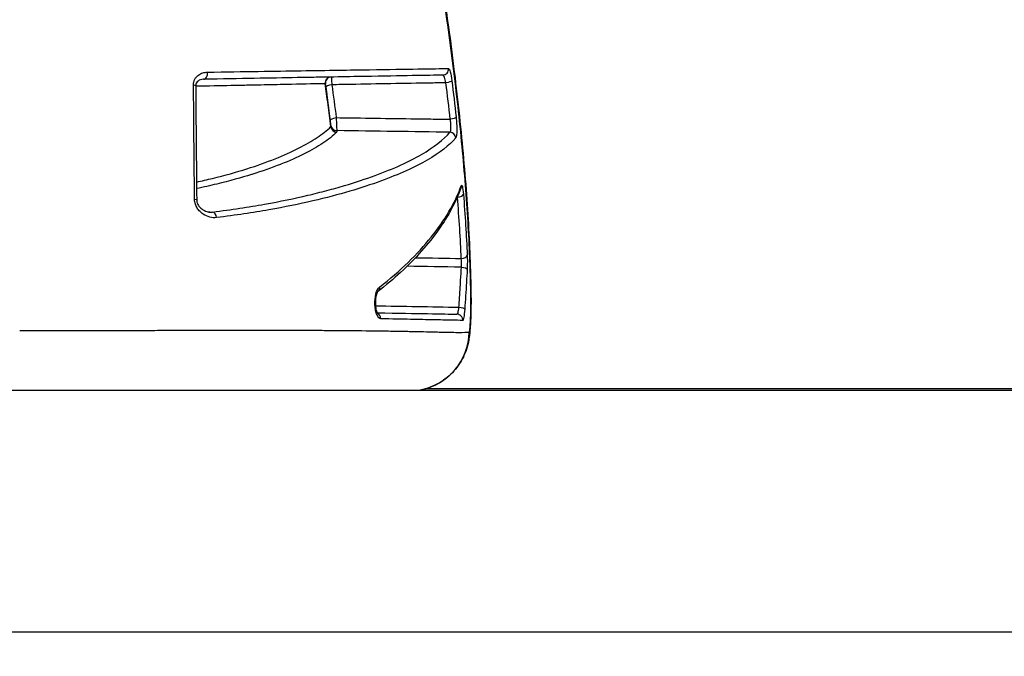
# Model space of a CAD drawing. Units: millimetres. Extents: x 938 to 41578, y 88 to 8494.
# Drawn here: x 6487 to 6536, y 4611 to 4642 of the extents above; entities that cross this region are included whole.
import ezdxf

# ---------------------------------------------------------------- set-up
doc = ezdxf.new("R2010")
doc.units = ezdxf.units.MM
doc.styles.get("Standard").update_dxf_attribs({"font": 'arial.ttf'})
doc.dimstyles.new('ISO-25', dxfattribs={"dimtxt": 2.5, "dimasz": 2.5, "dimexe": 1.25, "dimexo": 0.625, "dimtad": 1, "dimtxsty": 'Standard', "dimcen": 2.5, "dimadec": 0, "dimazin": 0, "dimtfac": 1, "dimtmove": 0, "dimatfit": 3, "dimfxl": 1, "dimarcsym": 0})

# ---------------------------------------------------------------- blocks, each defined once
blk = doc.blocks.new('*D1')
at = {"color": 0, "lineweight": -2, "transparency": 16777216}
for p, q in [((1851.269, 8170.424), (1851.269, 8191.674)), ((15173.877, 8170.424), (15173.877, 8191.674)), ((1881.269, 8190.424), (15143.877, 8190.424))]:
    blk.add_line(p, q, dxfattribs=at)
at = {"color": 0, "transparency": 16777216}
for points in [[(1881.269, 8195.424), (1881.269, 8185.424), (1851.269, 8190.424)], [(15143.877, 8195.424), (15143.877, 8185.424), (15173.877, 8190.424)]]:
    blk.add_solid(points, dxfattribs=at)
at = {"layer": 'Defpoints', "color": 0, "transparency": 16777216}
for p in [(15173.877, 8190.424), (15173.877, 3378.309), (1851.269, 2945.337)]:
    blk.add_point(p, dxfattribs=at)
at = {"color": 0, "transparency": 16777216, "insert": (8512.573, 8362.607), "char_height": 200, "attachment_point": 5}
blk.add_mtext('1330', dxfattribs=at)
blk = doc.blocks.new('*D2')
at = {"color": 0, "lineweight": -2, "transparency": 16777216}
for p, q in [((1261.022, 7602.351), (1239.772, 7602.351)), ((1241.022, 7572.351), (1241.022, 118.238)), ((1261.022, 88.238), (1239.772, 88.238))]:
    blk.add_line(p, q, dxfattribs=at)
at = {"color": 0, "transparency": 16777216}
for points in [[(1236.022, 7572.351), (1246.022, 7572.351), (1241.022, 7602.351)], [(1236.022, 118.238), (1246.022, 118.238), (1241.022, 88.238)]]:
    blk.add_solid(points, dxfattribs=at)
at = {"layer": 'Defpoints', "color": 0, "transparency": 16777216}
for p in [(4690.752, 7602.351), (1241.022, 88.238), (10530.735, 88.238)]:
    blk.add_point(p, dxfattribs=at)
at = {"color": 0, "transparency": 16777216, "insert": (1068.907, 3845.294), "char_height": 200, "attachment_point": 5, "rotation": 90}
blk.add_mtext('750', dxfattribs=at)

msp = doc.modelspace()

# ---------------------------------------------------------------- linework, layer by layer
for p, q in [((6464.617, 4623.716), (6544.575, 4623.716)), ((6506.997, 4623.792), (6786.231, 4623.794)), ((6464.617, 4611.716), (6544.575, 4611.716))]:
    msp.add_line(p, q)
for centre, major_axis, ratio, start_param, end_param in [((6495.928, 4639.439), (0.005, -0.3), 0.689794, 0, 1.739398), ((6507.801, 4639.646), (0.005, -0.3), 0.990111, 0, 1.65239), ((6495.247, 4638.803), (0.3, 0.003), 0.21987, 0, 0.869559), ((6502.268, 4638.949), (-0.005, 0.3), 0.985898, 0, 1.652143), ((6502.277, 4638.95), (-0.005, 0.3), 0.999908, 0, 1.689259), ((6502.285, 4638.95), (-0.005, 0.3), 0.999893, 0, 1.69054), ((6502.309, 4638.797), (-0.297, -0.042), 0.235185, -1.586243, -0.015735), ((6502.556, 4636.888), (-0.3, 0.004), 0.989473, 0.130974, 1.566665), ((6502.549, 4636.811), (0.21, -0.214), 0.979648, -2.266113, -0.805202), ((6502.034, 4636.818), (0.223, -0.03), 0.004399, 0.023448, 0.191558), ((6502.555, 4636.823), (-0.3, 0.003), 0.989473, 0.125659, 1.56251), ((6501.936, 4636.537), (0.614, -0.011), 0.144715, -0.141064, 0.001031), ((6508.161, 4636.215), (-0.229, 0.193), 0.982709, -2.372906, -0.897197), ((6508.535, 4633.428), (0.299, 0.023), 0.446182, -1.588189, -0.110387), ((6495.297, 4633.145), (0.3, 0.003), 0.097227, -0.000079, 0.870456), ((6496.375, 4632.253), (-0.038, 0.298), 0.697925, -1.594298, -0.203469), ((6508.724, 4630.415), (0.3, 0.014), 0.561295, -1.579136, -0.099728), ((6504.456, 4627.253), (0.005, 0.3), 0.93604, -1.559046, -0.353143), ((6508.506, 4627.182), (0.005, 0.3), 0.994735, -1.584677, 0), ((6506.127, 4626.663), (0, -3), 0.998131, 0.18958, 1.547431)]:
    msp.add_ellipse(centre, major_axis=major_axis, ratio=ratio, start_param=start_param, end_param=end_param)
at = {"extrusion": (0, 0, -1)}
for centre, major_axis, ratio, start_param, end_param in [((6501.674, 4638.936), (-0.306, 0.031), 0.213958, -3.366443, -3.207938), ((6507.965, 4639.035), (0.298, 0.037), 0.232625, 0.129877, 1.581849), ((6502.529, 4637.146), (-0.298, -0.037), 0.296285, 0.019851, 1.590396), ((6508.173, 4637.246), (0.298, 0.033), 0.300581, 0.123548, 1.586306), ((6508.423, 4633.836), (0.283, -0.099), 0.954679, -0.38537, -0.000001), ((6508.722, 4629.722), (0.3, -0.014), 0.305991, -1.549237, -0.087387), ((6504.383, 4628.821), (0.184, -0.237), 0.898615, -0.956455, -0.029949), ((6510.716, 4645.389), (0.805, 24.488), 0.054177, -2.346882, -2.324514), ((6506.21, 4628.348), (2.999, 0.055), 0.685035, 0.000527, 0.066239), ((6508.599, 4627.736), (0.299, -0.019), 0.306351, -1.553571, -0.098596)]:
    msp.add_ellipse(centre, major_axis=major_axis, ratio=ratio, start_param=start_param, end_param=end_param, dxfattribs=at)
for points, knots in [([(6509.198, 4628.663), (6509.197, 4628.695), (6509.197, 4628.73), (6509.196, 4628.797), (6509.194, 4628.898), (6509.189, 4629.136), (6509.184, 4629.341), (6509.173, 4629.754), (6509.163, 4630.034), (6509.13, 4630.882), (6509.101, 4631.463), (6509.029, 4632.655), (6508.987, 4633.265), (6508.889, 4634.516), (6508.833, 4635.159), (6508.647, 4637.111), (6508.5, 4638.44), (6508.245, 4640.473), (6508.154, 4641.157), (6507.958, 4642.538), (6507.854, 4643.239), (6507.524, 4645.333), (6507.285, 4646.719), (6506.891, 4648.782), (6506.755, 4649.467), (6506.468, 4650.832), (6506.319, 4651.515), (6505.856, 4653.53), (6505.533, 4654.828), (6505.022, 4656.706), (6504.847, 4657.32), (6504.489, 4658.527), (6504.306, 4659.12), (6503.747, 4660.855), (6503.37, 4661.934), (6502.607, 4663.947), (6502.22, 4664.881), (6501.637, 4666.17), (6501.443, 4666.579), (6501.06, 4667.347), (6500.871, 4667.707), (6500.416, 4668.526), (6500.152, 4668.96), (6499.893, 4669.347)], [-0.00000006, -0.00000006, -0.00000006, -0.00000006, 0.00013186, 0.00013186, 0.00026378, 0.00052762, 0.0010553, 0.0010553, 0.00211067, 0.00211067, 0.00422139, 0.00422139, 0.00633212, 0.00633212, 0.00844285, 0.00844285, 0.0126643, 0.0126643, 0.01477503, 0.01477503, 0.01688576, 0.01688576, 0.02110721, 0.02110721, 0.02321794, 0.02321794, 0.02532867, 0.02532867, 0.02955012, 0.02955012, 0.03166085, 0.03166085, 0.03377158, 0.03377158, 0.03799303, 0.03799303, 0.04221449, 0.04221449, 0.04432522, 0.04432522, 0.04643594, 0.04643594, 0.04945047, 0.04945047, 0.04945047, 0.04945047]), ([(6499.896, 4669.343), (6500.422, 4668.558), (6500.932, 4667.649), (6501.93, 4665.617), (6502.423, 4664.488), (6503.358, 4662.091), (6503.803, 4660.828), (6504.653, 4658.17), (6505.061, 4656.767), (6505.816, 4653.885), (6506.168, 4652.397), (6506.815, 4649.382), (6507.111, 4647.844), (6507.643, 4644.782), (6507.882, 4643.247), (6508.3, 4640.239), (6508.481, 4638.754), (6508.784, 4635.89), (6508.909, 4634.498), (6509.096, 4631.85), (6509.159, 4630.584), (6509.199, 4629.058), (6509.203, 4628.721), (6509.209, 4628.402)], [0, 0, 0, 0, 5.326154, 5.326154, 10.53822, 10.53822, 15.454589, 15.454589, 20.300359, 20.300359, 25.046305, 25.046305, 29.739474, 29.739474, 34.372065, 34.372065, 38.954645, 38.954645, 43.504878, 43.504878, 48.060867, 48.060867, 49.387285, 49.387285, 49.387285, 49.387285]), ([(6495.44, 4638.855), (6495.439, 4638.909), (6495.445, 4638.961), (6495.457, 4639.009), (6495.469, 4639.058), (6495.487, 4639.104), (6495.509, 4639.146), (6495.531, 4639.187), (6495.557, 4639.224), (6495.586, 4639.257), (6495.615, 4639.29), (6495.646, 4639.319), (6495.679, 4639.344), (6495.68, 4639.345), (6495.68, 4639.345), (6495.68, 4639.345), (6495.747, 4639.396), (6495.82, 4639.431), (6495.895, 4639.455), (6495.971, 4639.479), (6496.05, 4639.491), (6496.131, 4639.493)], [0, 0, 0, 0, 0.000163708, 0.000163708, 0.000163708, 0.000327687, 0.000327687, 0.000327687, 0.000491987, 0.000491987, 0.000491987, 0.000656543, 0.000656543, 0.000656543, 0.000658175, 0.000658175, 0.000658175, 0.000986155, 0.000986155, 0.000986155, 0.001316349, 0.001316349, 0.001316349, 0.001316349]), ([(6507.806, 4639.346), (6507.452, 4639.34), (6506.943, 4639.331), (6506.298, 4639.32), (6505.653, 4639.309), (6504.873, 4639.295), (6503.936, 4639.279), (6503.468, 4639.27), (6502.96, 4639.262), (6502.404, 4639.252), (6502.127, 4639.247), (6501.837, 4639.242), (6501.533, 4639.237), (6501.23, 4639.231), (6500.914, 4639.226), (6500.586, 4639.22), (6499.929, 4639.209), (6499.224, 4639.196), (6498.455, 4639.183), (6497.686, 4639.169), (6496.854, 4639.155), (6495.933, 4639.139)], [0, 0, 0, 0, 0.00745427, 0.00745427, 0.00745427, 0.01490854, 0.01490854, 0.01490854, 0.01863568, 0.01863568, 0.01863568, 0.02049925, 0.02049925, 0.02049925, 0.02236282, 0.02236282, 0.02236282, 0.02608995, 0.02608995, 0.02608995, 0.02981709, 0.02981709, 0.02981709, 0.02981709]), ([(6496.131, 4639.493), (6497.051, 4639.507), (6497.883, 4639.52), (6499.423, 4639.544), (6500.13, 4639.554), (6501.445, 4639.575), (6502.054, 4639.584), (6503.179, 4639.601), (6503.696, 4639.609), (6505.123, 4639.631), (6505.916, 4639.643), (6506.9, 4639.657), (6507.192, 4639.662), (6507.702, 4639.67), (6507.919, 4639.673), (6508.097, 4639.676)], [0, 0, 0, 0, 0.00375935, 0.00375935, 0.0075187, 0.0075187, 0.01127805, 0.01127805, 0.0150374, 0.0150374, 0.0225561, 0.0225561, 0.02631545, 0.02631545, 0.0300748, 0.0300748, 0.0300748, 0.0300748]), ([(6507.97, 4638.965), (6507.949, 4639.076), (6507.922, 4639.172), (6507.893, 4639.241), (6507.863, 4639.309), (6507.833, 4639.347), (6507.806, 4639.346)], [0, 0, 0, 0, 0.0003422035, 0.0003422035, 0.0003422035, 0.0006862886, 0.0006862886, 0.0006862886, 0.0006862886]), ([(6508.097, 4639.676), (6508.122, 4639.676), (6508.152, 4639.616), (6508.182, 4639.505), (6508.211, 4639.395), (6508.239, 4639.239), (6508.261, 4639.062)], [0, 0, 0, 0, 0.000540506, 0.000540506, 0.000540506, 0.001081012, 0.001081012, 0.001081012, 0.001081012]), ([(6495.49, 4633.169), (6495.486, 4633.638), (6495.482, 4634.106), (6495.477, 4634.573), (6495.465, 4635.957), (6495.453, 4637.331), (6495.441, 4638.695), (6495.441, 4638.749), (6495.44, 4638.802), (6495.44, 4638.855)], [0, 0, 0, 0, 0.001411832, 0.001411832, 0.001411832, 0.005596553, 0.005596553, 0.005596553, 0.005759635, 0.005759635, 0.005759635, 0.005759635]), ([(6495.933, 4639.139), (6495.833, 4639.137), (6495.738, 4639.109), (6495.636, 4639.029), (6495.611, 4639.003), (6495.578, 4638.95), (6495.568, 4638.929), (6495.556, 4638.89), (6495.553, 4638.876), (6495.548, 4638.843), (6495.546, 4638.825), (6495.547, 4638.805)], [0, 0, 0, 0, 0.5321021, 0.5321021, 0.7334295, 0.7334295, 0.8433508, 0.8433508, 0.9026458, 0.9026458, 0.9649345, 0.9649345, 0.9649345, 0.9649345]), ([(6501.974, 4638.92), (6501.566, 4638.912), (6501.004, 4638.9), (6500.298, 4638.886), (6499.944, 4638.879), (6499.554, 4638.871), (6499.122, 4638.862), (6499.12, 4638.862), (6499.119, 4638.862), (6499.117, 4638.862), (6498.899, 4638.857), (6498.671, 4638.853), (6498.432, 4638.848), (6498.199, 4638.843), (6497.956, 4638.838), (6497.703, 4638.833), (6497.697, 4638.833), (6497.691, 4638.833), (6497.685, 4638.833), (6497.175, 4638.823), (6496.622, 4638.812), (6496.015, 4638.799), (6496.003, 4638.799), (6495.992, 4638.799), (6495.981, 4638.799), (6495.839, 4638.796), (6495.695, 4638.793), (6495.547, 4638.79)], [0, 0, 0, 0, 0.00727304, 0.00727304, 0.00727304, 0.01091589, 0.01091589, 0.01091589, 0.01093062, 0.01093062, 0.01093062, 0.01276386, 0.01276386, 0.01276386, 0.01455452, 0.01455452, 0.01455452, 0.01459732, 0.01459732, 0.01459732, 0.01819315, 0.01819315, 0.01819315, 0.01825924, 0.01825924, 0.01825924, 0.01909583, 0.01909583, 0.01909583, 0.01909583]), ([(6502.253, 4636.789), (6502.253, 4636.794), (6502.252, 4636.798), (6502.252, 4636.802), (6502.208, 4637.158), (6502.163, 4637.516), (6502.116, 4637.877), (6502.092, 4638.059), (6502.068, 4638.241), (6502.043, 4638.423), (6502.02, 4638.588), (6501.997, 4638.754), (6501.974, 4638.92)], [0, 0, 0, 0, 0.000013399, 0.000013399, 0.000013399, 0.001141803, 0.001141803, 0.001141803, 0.001711633, 0.001711633, 0.001711633, 0.00222855, 0.00222855, 0.00222855, 0.00222855]), ([(6501.988, 4638.909), (6501.986, 4638.909), (6501.984, 4638.909), (6501.982, 4638.909), (6501.982, 4638.909), (6501.981, 4638.909), (6501.98, 4638.909)], [0, 0, 0, 0, 0.0003813597, 0.0003813597, 0.0003813597, 0.0005367984, 0.0005367984, 0.0005367984, 0.0005367984]), ([(6502.012, 4638.756), (6502.006, 4638.8), (6502, 4638.838), (6501.991, 4638.894), (6501.988, 4638.909), (6501.988, 4638.909)], [0, 0, 0, 0, 0.00013333, 0.00013333, 0.0002666599, 0.0002666599, 0.0002666599, 0.0002666599]), ([(6502.28, 4639.25), (6502.279, 4639.25), (6502.282, 4639.212), (6502.29, 4639.073), (6502.297, 4638.976), (6502.304, 4638.868)], [0, 0, 0, 0, 0.0003319317, 0.0003319317, 0.0006638635, 0.0006638635, 0.0006638635, 0.0006638635]), ([(6507.97, 4638.965), (6507.726, 4638.961), (6507.482, 4638.957), (6507.237, 4638.953), (6505.904, 4638.93), (6504.571, 4638.907), (6503.238, 4638.884), (6502.927, 4638.878), (6502.615, 4638.873), (6502.304, 4638.868)], [0.000267219, 0.000267219, 0.000267219, 0.000267219, 0.001, 0.001, 0.001, 0.005, 0.005, 0.005, 0.005935097, 0.005935097, 0.005935097, 0.005935097]), ([(6502.258, 4636.854), (6502.258, 4636.862), (6502.255, 4636.897), (6502.245, 4636.994), (6502.238, 4637.055), (6502.231, 4637.11)], [0, 0, 0, 0, 0.0001718259, 0.0001718259, 0.0003436518, 0.0003436518, 0.0003436518, 0.0003436518]), ([(6502.257, 4636.789), (6502.257, 4636.803), (6502.257, 4636.817), (6502.258, 4636.832), (6502.258, 4636.839), (6502.258, 4636.846), (6502.258, 4636.854)], [0, 0, 0, 0, 0.0003, 0.0003, 0.0003, 0.0004518562, 0.0004518562, 0.0004518562, 0.0004518562]), ([(6502.523, 4637.235), (6502.756, 4637.232), (6502.988, 4637.228), (6503.22, 4637.225), (6504.553, 4637.207), (6505.886, 4637.188), (6507.219, 4637.169), (6507.539, 4637.165), (6507.859, 4637.16), (6508.178, 4637.156)], [0.000302912, 0.000302912, 0.000302912, 0.000302912, 0.001, 0.001, 0.001, 0.005, 0.005, 0.005, 0.005960073, 0.005960073, 0.005960073, 0.005960073]), ([(6502.523, 4637.235), (6502.528, 4637.097), (6502.535, 4636.942), (6502.54, 4636.821), (6502.542, 4636.76), (6502.545, 4636.708), (6502.547, 4636.668), (6502.547, 4636.649), (6502.548, 4636.632), (6502.549, 4636.619), (6502.55, 4636.606), (6502.55, 4636.597), (6502.551, 4636.592)], [0, 0, 0, 0, 0.0004287684, 0.0004287684, 0.0004287684, 0.0006448725, 0.0006448725, 0.0006448725, 0.0007523512, 0.0007523512, 0.0007523512, 0.00085983, 0.00085983, 0.00085983, 0.00085983]), ([(6508.166, 4636.511), (6508.181, 4636.521), (6508.193, 4636.547), (6508.202, 4636.586), (6508.211, 4636.625), (6508.216, 4636.678), (6508.217, 4636.739), (6508.217, 4636.739), (6508.217, 4636.74), (6508.217, 4636.74), (6508.218, 4636.801), (6508.215, 4636.871), (6508.208, 4636.942), (6508.208, 4636.942), (6508.208, 4636.942), (6508.208, 4636.943), (6508.202, 4637.014), (6508.191, 4637.087), (6508.178, 4637.156)], [0, 0, 0, 0, 0.0002200094, 0.0002200094, 0.0002200094, 0.0004400188, 0.0004400188, 0.0004400188, 0.0004404146, 0.0004404146, 0.0004404146, 0.0006595329, 0.0006595329, 0.0006595329, 0.0006600282, 0.0006600282, 0.0006600282, 0.0008800375, 0.0008800375, 0.0008800375, 0.0008800375]), ([(6508.47, 4637.268), (6508.483, 4637.157), (6508.492, 4637.039), (6508.498, 4636.925), (6508.504, 4636.81), (6508.507, 4636.697), (6508.506, 4636.6), (6508.506, 4636.599), (6508.506, 4636.599), (6508.506, 4636.599), (6508.505, 4636.501), (6508.5, 4636.417), (6508.492, 4636.354), (6508.492, 4636.354), (6508.492, 4636.354), (6508.492, 4636.353), (6508.484, 4636.29), (6508.472, 4636.249), (6508.458, 4636.232)], [0, 0, 0, 0, 0.000346604, 0.000346604, 0.000346604, 0.000693338, 0.000693338, 0.000693338, 0.000693709, 0.000693709, 0.000693709, 0.001040302, 0.001040302, 0.001040302, 0.001040563, 0.001040563, 0.001040563, 0.001387417, 0.001387417, 0.001387417, 0.001387417]), ([(6495.589, 4634.038), (6495.862, 4634.098), (6496.124, 4634.159), (6496.999, 4634.373), (6497.562, 4634.532), (6498.597, 4634.858), (6499.068, 4635.026), (6499.923, 4635.367), (6500.309, 4635.541), (6501, 4635.891), (6501.306, 4636.068), (6501.84, 4636.426), (6502.068, 4636.607), (6502.253, 4636.789)], [0.01018629, 0.01018629, 0.01018629, 0.01018629, 0.01177769, 0.01177769, 0.01570359, 0.01570359, 0.01962948, 0.01962948, 0.02355538, 0.02355538, 0.02748128, 0.02748128, 0.03140718, 0.03140718, 0.03140718, 0.03140718]), ([(6502.544, 4636.514), (6502.358, 4636.331), (6502.129, 4636.15), (6501.861, 4635.972), (6501.859, 4635.971), (6501.857, 4635.969), (6501.855, 4635.968), (6501.589, 4635.79), (6501.283, 4635.615), (6500.939, 4635.441), (6500.935, 4635.439), (6500.931, 4635.437), (6500.927, 4635.436), (6500.583, 4635.262), (6500.2, 4635.091), (6499.774, 4634.923), (6499.769, 4634.921), (6499.763, 4634.919), (6499.758, 4634.916), (6499.33, 4634.747), (6498.857, 4634.58), (6498.337, 4634.418), (6498.332, 4634.417), (6498.327, 4634.415), (6498.322, 4634.414), (6497.8, 4634.251), (6497.232, 4634.094), (6496.604, 4633.942), (6496.6, 4633.941), (6496.595, 4633.94), (6496.591, 4633.939), (6496.274, 4633.863), (6495.942, 4633.788), (6495.592, 4633.715)], [0, 0, 0, 0, 0.00387361, 0.00387361, 0.00387361, 0.0039011, 0.0039011, 0.0039011, 0.00775908, 0.00775908, 0.00775908, 0.00780219, 0.00780219, 0.00780219, 0.01165657, 0.01165657, 0.01165657, 0.01170329, 0.01170329, 0.01170329, 0.01556616, 0.01556616, 0.01556616, 0.01560438, 0.01560438, 0.01560438, 0.01947804, 0.01947804, 0.01947804, 0.01950548, 0.01950548, 0.01950548, 0.02145904, 0.02145904, 0.02145904, 0.02145904]), ([(6496.38, 4632.55), (6497.331, 4632.67), (6498.182, 4632.802), (6498.963, 4632.941), (6499.744, 4633.081), (6500.455, 4633.229), (6501.113, 4633.382), (6501.441, 4633.459), (6501.756, 4633.538), (6502.059, 4633.618), (6502.362, 4633.698), (6502.653, 4633.779), (6502.93, 4633.862), (6503.486, 4634.026), (6503.991, 4634.194), (6504.453, 4634.364), (6505.377, 4634.704), (6506.134, 4635.054), (6506.753, 4635.412), (6507.371, 4635.77), (6507.85, 4636.136), (6508.166, 4636.511)], [0, 0, 0, 0, 0.00394136, 0.00394136, 0.00394136, 0.00788273, 0.00788273, 0.00788273, 0.00985341, 0.00985341, 0.00985341, 0.01182409, 0.01182409, 0.01182409, 0.01576545, 0.01576545, 0.01576545, 0.02364818, 0.02364818, 0.02364818, 0.0315309, 0.0315309, 0.0315309, 0.0315309]), ([(6508.166, 4636.511), (6507.248, 4636.524), (6506.33, 4636.538), (6505.412, 4636.551), (6504.458, 4636.564), (6503.504, 4636.578), (6502.551, 4636.592)], [0.000274999, 0.000274999, 0.000274999, 0.000274999, 0.003030274, 0.003030274, 0.003030274, 0.005892845, 0.005892845, 0.005892845, 0.005892845]), ([(6508.458, 4636.232), (6508.14, 4635.855), (6507.658, 4635.488), (6506.414, 4634.772), (6505.653, 4634.422), (6504.258, 4633.913), (6503.751, 4633.746), (6502.633, 4633.417), (6502.023, 4633.256), (6500.69, 4632.948), (6499.97, 4632.8), (6498.392, 4632.522), (6497.536, 4632.391), (6496.583, 4632.273)], [0, 0, 0, 0, 0.00789785, 0.00789785, 0.0157957, 0.0157957, 0.01974463, 0.01974463, 0.02369356, 0.02369356, 0.02764248, 0.02764248, 0.03159141, 0.03159141, 0.03159141, 0.03159141]), ([(6508.721, 4633.846), (6508.74, 4633.899), (6508.761, 4633.887), (6508.782, 4633.813), (6508.802, 4633.738), (6508.821, 4633.605), (6508.834, 4633.436)], [0, 0, 0, 0, 0.000559805, 0.000559805, 0.000559805, 0.00111961, 0.00111961, 0.00111961, 0.00111961]), ([(6508.706, 4633.737), (6508.464, 4633.046), (6508.09, 4632.365), (6507.104, 4630.972), (6506.475, 4630.259), (6505.365, 4629.232), (6504.985, 4628.909), (6504.573, 4628.589)], [0, 0, 0, 0, 7.063756, 7.063756, 14.652978, 14.652978, 18.172978, 18.172978, 18.172978, 18.172978]), ([(6504.664, 4628.82), (6505.19, 4629.227), (6505.664, 4629.639), (6506.517, 4630.467), (6506.898, 4630.884), (6507.574, 4631.723), (6507.869, 4632.145), (6508.368, 4632.993), (6508.572, 4633.419), (6508.721, 4633.846)], [0, 0, 0, 0, 0.00455743, 0.00455743, 0.00911485, 0.00911485, 0.01367228, 0.01367228, 0.01822971, 0.01822971, 0.01822971, 0.01822971]), ([(6496.583, 4632.273), (6496.472, 4632.259), (6496.36, 4632.268), (6496.247, 4632.298), (6496.134, 4632.327), (6496.022, 4632.378), (6495.916, 4632.449), (6495.916, 4632.45), (6495.915, 4632.45), (6495.915, 4632.45), (6495.862, 4632.486), (6495.81, 4632.528), (6495.762, 4632.576), (6495.714, 4632.624), (6495.669, 4632.677), (6495.629, 4632.738), (6495.629, 4632.738), (6495.629, 4632.739), (6495.628, 4632.739), (6495.588, 4632.8), (6495.555, 4632.866), (6495.53, 4632.939), (6495.53, 4632.939), (6495.53, 4632.94), (6495.53, 4632.94), (6495.505, 4633.013), (6495.491, 4633.09), (6495.49, 4633.169)], [0, 0, 0, 0, 0.000463366, 0.000463366, 0.000463366, 0.000926732, 0.000926732, 0.000926732, 0.000928823, 0.000928823, 0.000928823, 0.001160705, 0.001160705, 0.001160705, 0.001390098, 0.001390098, 0.001390098, 0.00139219, 0.00139219, 0.00139219, 0.001621781, 0.001621781, 0.001621781, 0.001623107, 0.001623107, 0.001623107, 0.001853464, 0.001853464, 0.001853464, 0.001853464]), ([(6495.597, 4633.147), (6495.597, 4633.141), (6495.597, 4633.135), (6495.598, 4633.124), (6495.598, 4633.12), (6495.599, 4633.113), (6495.599, 4633.112), (6495.6, 4633.105), (6495.6, 4633.099), (6495.603, 4633.078), (6495.606, 4633.063), (6495.617, 4633.021), (6495.626, 4632.995), (6495.65, 4632.938), (6495.667, 4632.908), (6495.712, 4632.839), (6495.742, 4632.802), (6495.821, 4632.722), (6495.873, 4632.683), (6495.999, 4632.607), (6496.076, 4632.577), (6496.189, 4632.552), (6496.227, 4632.548), (6496.263, 4632.547)], [0, 0, 0, 0, 0.018694, 0.018694, 0.032709, 0.032709, 0.037963, 0.037963, 0.053732, 0.053732, 0.10122, 0.10122, 0.185786, 0.185786, 0.300295, 0.300295, 0.469682, 0.469682, 0.725785, 0.725785, 1.096257, 1.096257, 1.292608, 1.292608, 1.292608, 1.292608]), ([(6509.023, 4630.412), (6509.028, 4630.311), (6509.03, 4630.194), (6509.029, 4629.955), (6509.026, 4629.832), (6509.021, 4629.716)], [0, 0, 0, 0, 0.0003652375, 0.0003652375, 0.000730475, 0.000730475, 0.000730475, 0.000730475]), ([(6508.61, 4627.828), (6508.617, 4627.939), (6508.625, 4628.051), (6508.632, 4628.163), (6508.64, 4628.275), (6508.647, 4628.387), (6508.654, 4628.499), (6508.662, 4628.611), (6508.669, 4628.723), (6508.677, 4628.835), (6508.68, 4628.891), (6508.684, 4628.947), (6508.688, 4629.003), (6508.689, 4629.031), (6508.691, 4629.059), (6508.693, 4629.087), (6508.695, 4629.115), (6508.696, 4629.143), (6508.698, 4629.171), (6508.711, 4629.385), (6508.722, 4629.599), (6508.733, 4629.814)], [0, 0, 0, 0, 0.000353536, 0.000353536, 0.000353536, 0.000707071, 0.000707071, 0.000707071, 0.001060606, 0.001060606, 0.001060606, 0.001237374, 0.001237374, 0.001237374, 0.001325758, 0.001325758, 0.001325758, 0.001414141, 0.001414141, 0.001414141, 0.002090321, 0.002090321, 0.002090321, 0.002090321]), ([(6509.021, 4629.716), (6509, 4629.276), (6508.971, 4628.836), (6508.942, 4628.397), (6508.927, 4628.173), (6508.912, 4627.95), (6508.898, 4627.726)], [0, 0, 0, 0, 0.001388682, 0.001388682, 0.001388682, 0.002095032, 0.002095032, 0.002095032, 0.002095032]), ([(6504.737, 4627.251), (6504.668, 4627.252), (6504.6, 4627.32), (6504.546, 4627.444), (6504.52, 4627.506), (6504.497, 4627.58), (6504.479, 4627.664), (6504.479, 4627.665), (6504.479, 4627.665), (6504.479, 4627.666), (6504.462, 4627.75), (6504.45, 4627.841), (6504.445, 4627.936), (6504.445, 4627.937), (6504.445, 4627.937), (6504.445, 4627.937), (6504.435, 4628.129), (6504.453, 4628.329), (6504.494, 4628.489), (6504.494, 4628.489), (6504.494, 4628.489), (6504.494, 4628.489), (6504.534, 4628.649), (6504.596, 4628.768), (6504.664, 4628.82)], [0, 0, 0, 0, 0.000577449, 0.000577449, 0.000577449, 0.000866174, 0.000866174, 0.000866174, 0.000867686, 0.000867686, 0.000867686, 0.001154898, 0.001154898, 0.001154898, 0.001155884, 0.001155884, 0.001155884, 0.001731857, 0.001731857, 0.001731857, 0.001732347, 0.001732347, 0.001732347, 0.002309797, 0.002309797, 0.002309797, 0.002309797]), ([(6504.575, 4628.591), (6504.575, 4628.591), (6504.575, 4628.591), (6504.572, 4628.587), (6504.566, 4628.58), (6504.552, 4628.554), (6504.544, 4628.535), (6504.524, 4628.484), (6504.513, 4628.45), (6504.493, 4628.369), (6504.484, 4628.319), (6504.47, 4628.212), (6504.466, 4628.153), (6504.464, 4628.087), (6504.464, 4628.079), (6504.464, 4628.068), (6504.464, 4628.065), (6504.464, 4628.058), (6504.464, 4628.054), (6504.463, 4628.036), (6504.464, 4628.023), (6504.465, 4627.971), (6504.467, 4627.932), (6504.475, 4627.833), (6504.484, 4627.774), (6504.505, 4627.672), (6504.518, 4627.627), (6504.543, 4627.56), (6504.555, 4627.536), (6504.567, 4627.516), (6504.571, 4627.512), (6504.571, 4627.512)], [0.082919, 0.082919, 0.082919, 0.082919, 0.115792, 0.115792, 0.226655, 0.226655, 0.349118, 0.349118, 0.496489, 0.496489, 0.664784, 0.664784, 0.841958, 0.841958, 0.865189, 0.865189, 0.873899, 0.873899, 0.886965, 0.886965, 0.926181, 0.926181, 1.044362, 1.044362, 1.234419, 1.234419, 1.419925, 1.419925, 1.589008, 1.589008, 1.687091, 1.687091, 1.687091, 1.687091]), ([(6509.209, 4628.403), (6509.211, 4628.316), (6509.212, 4628.224), (6509.212, 4628.044), (6509.211, 4627.956), (6509.209, 4627.83), (6509.209, 4627.794), (6509.207, 4627.702), (6509.206, 4627.647), (6509.201, 4627.45), (6509.197, 4627.307), (6509.185, 4627.034), (6509.178, 4626.903), (6509.158, 4626.624), (6509.145, 4626.482), (6509.109, 4626.233), (6509.091, 4626.132), (6509.033, 4625.875), (6508.983, 4625.715), (6508.848, 4625.376), (6508.755, 4625.196), (6508.478, 4624.772), (6508.269, 4624.538), (6507.78, 4624.137), (6507.491, 4623.971), (6507.027, 4623.796), (6506.86, 4623.749), (6506.691, 4623.716)], [0, 0, 0, 0, 0.316649, 0.316649, 0.591789, 0.591789, 0.702196, 0.702196, 0.86799, 0.86799, 1.293035, 1.293035, 1.729342, 1.729342, 2.286088, 2.286088, 2.624089, 2.624089, 3.129229, 3.129229, 3.73091, 3.73091, 4.652164, 4.652164, 5.627668, 5.627668, 6.141011, 6.141011, 6.141011, 6.141011]), ([(6509.12, 4626.593), (6509.126, 4626.593), (6509.133, 4626.608), (6509.139, 4626.636), (6509.145, 4626.663), (6509.151, 4626.702), (6509.156, 4626.752), (6509.157, 4626.754), (6509.157, 4626.756), (6509.157, 4626.759), (6509.16, 4626.785), (6509.163, 4626.815), (6509.166, 4626.847), (6509.168, 4626.879), (6509.171, 4626.914), (6509.174, 4626.951), (6509.176, 4626.987), (6509.179, 4627.027), (6509.181, 4627.068), (6509.183, 4627.105), (6509.185, 4627.142), (6509.187, 4627.181), (6509.187, 4627.186), (6509.187, 4627.191), (6509.187, 4627.196), (6509.191, 4627.284), (6509.195, 4627.379), (6509.198, 4627.474), (6509.199, 4627.522), (6509.201, 4627.569), (6509.202, 4627.618), (6509.203, 4627.663), (6509.204, 4627.708), (6509.204, 4627.752), (6509.205, 4627.803), (6509.206, 4627.852), (6509.206, 4627.9), (6509.207, 4627.946), (6509.207, 4627.99), (6509.207, 4628.033), (6509.207, 4628.119), (6509.207, 4628.197), (6509.205, 4628.267)], [0, 0, 0, 0, 0.000299379, 0.000299379, 0.000299379, 0.000585494, 0.000585494, 0.000585494, 0.000597978, 0.000597978, 0.000597978, 0.00074651, 0.00074651, 0.00074651, 0.000894327, 0.000894327, 0.000894327, 0.001041379, 0.001041379, 0.001041379, 0.001170987, 0.001170987, 0.001170987, 0.001187621, 0.001187621, 0.001187621, 0.001477636, 0.001477636, 0.001477636, 0.001621789, 0.001621789, 0.001621789, 0.001756481, 0.001756481, 0.001756481, 0.001909414, 0.001909414, 0.001909414, 0.002053207, 0.002053207, 0.002053207, 0.002341974, 0.002341974, 0.002341974, 0.002341974]), ([(6504.548, 4627.551), (6505.603, 4627.533), (6506.419, 4627.518), (6507.06, 4627.507), (6507.719, 4627.496), (6508.192, 4627.487), (6508.511, 4627.482)], [0.0002471, 0.0002471, 0.0002471, 0.0002471, 0.00926892, 0.00926892, 0.00926892, 0.01853785, 0.01853785, 0.01853785, 0.01853785]), ([(6508.511, 4627.482), (6508.53, 4627.481), (6508.55, 4627.515), (6508.585, 4627.638), (6508.6, 4627.726), (6508.61, 4627.828)], [0, 0, 0, 0, 0.0003203801, 0.0003203801, 0.0006407603, 0.0006407603, 0.0006407603, 0.0006407603]), ([(6508.898, 4627.726), (6508.887, 4627.564), (6508.873, 4627.424), (6508.856, 4627.325), (6508.84, 4627.226), (6508.821, 4627.172), (6508.804, 4627.172)], [0, 0, 0, 0, 0.000504665, 0.000504665, 0.000504665, 0.001010568, 0.001010568, 0.001010568, 0.001010568]), ([(6508.804, 4627.172), (6508.644, 4627.175), (6508.445, 4627.179), (6507.963, 4627.188), (6507.679, 4627.194), (6507.015, 4627.207), (6506.636, 4627.215), (6505.77, 4627.232), (6505.284, 4627.241), (6504.737, 4627.251)], [0, 0, 0, 0, 0.0046697, 0.0046697, 0.00933939, 0.00933939, 0.01400909, 0.01400909, 0.01867879, 0.01867879, 0.01867879, 0.01867879]), ([(6486.813, 4626.663), (6487.457, 4626.663), (6488.094, 4626.663), (6488.723, 4626.665), (6489.033, 4626.665), (6489.341, 4626.666), (6489.647, 4626.667), (6489.727, 4626.667), (6489.806, 4626.667), (6489.886, 4626.667), (6490.109, 4626.668), (6490.333, 4626.669), (6490.554, 4626.669), (6490.829, 4626.67), (6491.099, 4626.671), (6491.366, 4626.672), (6491.662, 4626.673), (6491.954, 4626.674), (6492.24, 4626.675), (6492.417, 4626.675), (6492.592, 4626.676), (6492.765, 4626.677), (6493.106, 4626.678), (6493.44, 4626.679), (6493.767, 4626.68), (6493.875, 4626.68), (6493.983, 4626.681), (6494.09, 4626.681), (6494.456, 4626.682), (6494.814, 4626.683), (6495.16, 4626.684), (6495.221, 4626.684), (6495.281, 4626.685), (6495.341, 4626.685), (6495.711, 4626.686), (6496.068, 4626.686), (6496.414, 4626.687), (6496.82, 4626.688), (6497.211, 4626.688), (6497.587, 4626.689), (6497.935, 4626.689), (6498.272, 4626.689), (6498.598, 4626.689), (6498.925, 4626.689), (6499.242, 4626.688), (6499.549, 4626.688), (6499.86, 4626.687), (6500.16, 4626.687), (6500.447, 4626.686), (6500.725, 4626.685), (6500.994, 4626.684), (6501.253, 4626.683), (6501.515, 4626.681), (6501.768, 4626.68), (6502.013, 4626.679), (6502.749, 4626.674), (6503.409, 4626.668), (6504.006, 4626.661), (6504.181, 4626.659), (6504.351, 4626.657), (6504.516, 4626.655), (6504.724, 4626.652), (6504.924, 4626.65), (6505.116, 4626.647), (6505.255, 4626.644), (6505.389, 4626.642), (6505.519, 4626.64), (6505.711, 4626.637), (6505.895, 4626.634), (6506.07, 4626.63), (6506.174, 4626.628), (6506.275, 4626.626), (6506.373, 4626.624), (6506.826, 4626.615), (6507.215, 4626.606), (6507.551, 4626.598), (6507.602, 4626.597), (6507.652, 4626.596), (6507.7, 4626.595), (6508.04, 4626.587), (6508.319, 4626.581), (6508.546, 4626.579), (6508.562, 4626.579), (6508.579, 4626.578), (6508.595, 4626.578), (6508.829, 4626.577), (6509.002, 4626.581), (6509.12, 4626.593)], [0.04944302, 0.04944302, 0.04944302, 0.04944302, 0.05134311, 0.05134311, 0.05134311, 0.05227988, 0.05227988, 0.05227988, 0.05252322, 0.05252322, 0.05252322, 0.05320879, 0.05320879, 0.05320879, 0.05406332, 0.05406332, 0.05406332, 0.05501601, 0.05501601, 0.05501601, 0.05560342, 0.05560342, 0.05560342, 0.05676034, 0.05676034, 0.05676034, 0.05714352, 0.05714352, 0.05714352, 0.05845333, 0.05845333, 0.05845333, 0.05868362, 0.05868362, 0.05868362, 0.06010156, 0.06010156, 0.06010156, 0.06176382, 0.06176382, 0.06176382, 0.06330098, 0.06330098, 0.06330098, 0.06484402, 0.06484402, 0.06484402, 0.066409, 0.066409, 0.066409, 0.06792422, 0.06792422, 0.06792422, 0.06945915, 0.06945915, 0.06945915, 0.07408462, 0.07408462, 0.07408462, 0.07544692, 0.07544692, 0.07544692, 0.07716482, 0.07716482, 0.07716482, 0.07840354, 0.07840354, 0.07840354, 0.08024502, 0.08024502, 0.08024502, 0.08134245, 0.08134245, 0.08134245, 0.08640542, 0.08640542, 0.08640542, 0.08717529, 0.08717529, 0.08717529, 0.09256582, 0.09256582, 0.09256582, 0.09296396, 0.09296396, 0.09296396, 0.09872622, 0.09872622, 0.09872622, 0.09872622])]:
    msp.add_open_spline(points, degree=3, knots=knots)
for points in [[(6495.547, 4638.805), (6495.563, 4636.942), (6495.579, 4635.049), (6495.597, 4633.147)], [(6501.98, 4638.909), (6502.08, 4638.196), (6502.172, 4637.489), (6502.257, 4636.789)], [(6502.304, 4638.868), (6502.382, 4638.319), (6502.455, 4637.775), (6502.523, 4637.235)], [(6508.178, 4637.156), (6508.113, 4637.754), (6508.044, 4638.357), (6507.97, 4638.965)], [(6508.261, 4639.062), (6508.336, 4638.459), (6508.405, 4637.86), (6508.47, 4637.268)], [(6502.231, 4637.11), (6502.162, 4637.655), (6502.089, 4638.204), (6502.012, 4638.756)], [(6502.551, 4636.592), (6502.55, 4636.57), (6502.55, 4636.548), (6502.55, 4636.526)], [(6508.834, 4633.436), (6508.916, 4632.39), (6508.979, 4631.382), (6509.023, 4630.412)], [(6508.541, 4633.294), (6508.538, 4633.294), (6508.535, 4633.294), (6508.532, 4633.294)], [(6508.541, 4633.294), (6508.54, 4633.299), (6508.539, 4633.304), (6508.539, 4633.308)], [(6508.73, 4630.247), (6508.685, 4631.224), (6508.622, 4632.239), (6508.541, 4633.294)], [(6496.186, 4632.554), (6496.25, 4632.553), (6496.315, 4632.552), (6496.38, 4632.55)], [(6496.263, 4632.547), (6496.302, 4632.546), (6496.341, 4632.547), (6496.38, 4632.55)], [(6506.452, 4630.284), (6507.211, 4630.272), (6507.97, 4630.259), (6508.73, 4630.247)], [(6508.733, 4629.814), (6508.743, 4629.958), (6508.742, 4630.121), (6508.73, 4630.247)], [(6508.733, 4629.814), (6507.833, 4629.829), (6506.933, 4629.844), (6506.034, 4629.859)], [(6504.47, 4627.899), (6505.85, 4627.875), (6507.23, 4627.851), (6508.61, 4627.828)]]:
    msp.add_open_spline(points, degree=3)

# ---------------------------------------------------------------- dimensions: what is measured, and where the dimension line sits
dim = msp.add_linear_dim(base=(15173.877, 8190.424), p1=(1851.269, 2945.337), p2=(15173.877, 3378.309), text='1330', dimstyle='ISO-25', override={"dimtxt": 200, "dimasz": 30, "dimgap": 70, "dimfxl": 20, "dimfxlon": 1})
dim.commit()
dim.dimension.update_dxf_attribs({"geometry": '*D1', "text_midpoint": (8512.573, 8362.607)})
dim = msp.add_linear_dim(base=(1241.022, 88.238), p1=(4690.752, 7602.351), p2=(10530.735, 88.238), angle=90, text='750', dimstyle='ISO-25', override={"dimtxt": 200, "dimasz": 30, "dimgap": 70, "dimfxl": 20, "dimfxlon": 1})
dim.commit()
dim.dimension.update_dxf_attribs({"geometry": '*D2', "text_midpoint": (1068.907, 3845.294)})

doc.saveas('drawing.dxf')
